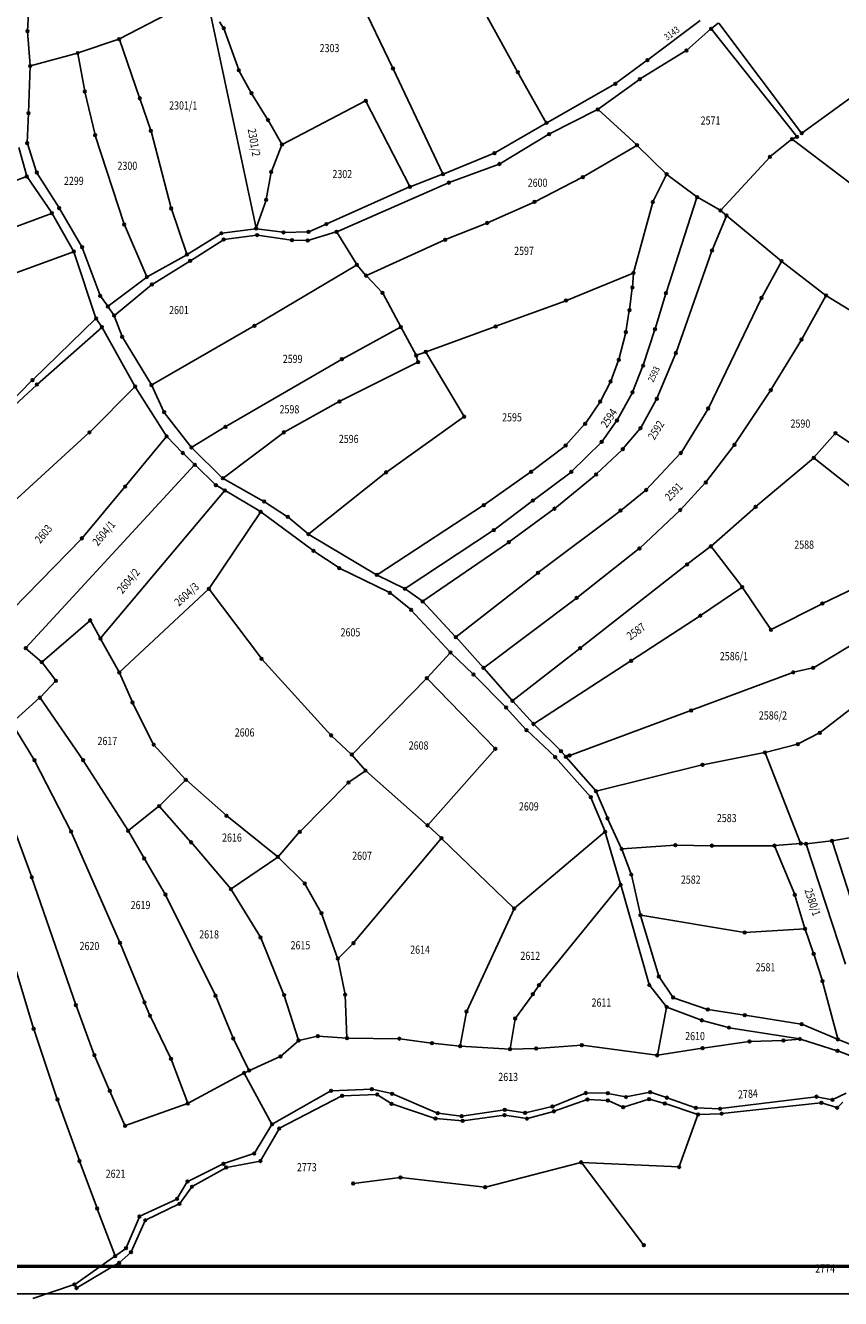
# Model space of a CAD drawing. Units: millimetres. Extents: x 7529400 to 7533157, y 4823049 to 4827451.
# Drawn here: x 7530052 to 7530352, y 4823077 to 4823546 of the extents above; entities that cross this region are included whole.
import ezdxf
from ezdxf.enums import TextEntityAlignment as Align

# ---------------------------------------------------------------- set-up
doc = ezdxf.new("R2010")
doc.units = ezdxf.units.MM
doc.header["$PDMODE"] = 32
doc.header["$PDSIZE"] = -0.1
for name, color, linetype in [('01_Parcele granice', 254, 'Continuous'), ('02_Broj parcele', 254, 'Continuous'), ('04_Katastarske_tacke', 1, 'Continuous')]:
    doc.layers.add(name, color=color, linetype=linetype)
doc.styles.add('MAPSOFT18', font='MAPC104.SHX')

# ---------------------------------------------------------------- blocks, each defined once
blk = doc.blocks.new('T1')
at = {"linetype": 'Continuous'}
blk.add_point((0, 0), dxfattribs=at)
blk.add_attdef('OZN-TAC', (0, 0), '', height=5)

msp = doc.modelspace()

# ---------------------------------------------------------------- linework, layer by layer
at = {"lineweight": 53}
msp.add_line((7533065.78, 4823088.39), (7529425.14, 4823088.39), dxfattribs=at)
at = {"lineweight": -3}
msp.add_line((7533075.78, 4823078.39), (7529400.14, 4823078.39), dxfattribs=at)
at = {"layer": '01_Parcele granice', "linetype": 'Continuous'}
for p, q in [((7530187.18, 4823529.79, -0.49), (7530167.26, 4823571.42, 3.29)), ((7530233.15, 4823528.49, 996.91), (7530213.76, 4823563.76, 3.09)), ((7530052.59, 4823543.6, 1.1), (7530053.34, 4823556.33, 1.1)), ((7530136.75, 4823470.86, 998.55), (7530118.87, 4823555.18, 1.45)), ((7530104.04, 4823549.8, 2.5), (7530086.47, 4823540.61, 2.1)), ((7530053.54, 4823530.78, 1.3), (7530052.59, 4823543.36, 1.1)), ((7530124.81, 4823544.63, 2.71), (7530123.35, 4823546.9, -1.31)), ((7530130.38, 4823529.18, 3.1), (7530124.92, 4823544.41, 2.9)), ((7530300.45, 4823547.43, 2.1), (7530281.1, 4823532.91, 1.5)), ((7530304.35, 4823544.29, 2.1), (7530295.49, 4823536.45, 1.9)), ((7530336, 4823504.64, 2.1), (7530304.52, 4823544.27, 2.1)), ((7530304.54, 4823544.45, 2.1), (7530307.1, 4823546.5, 2.1)), ((7530307.28, 4823546.48, 2.1), (7530337.73, 4823505.96, 2.1)), ((7530086.24, 4823540.51, 2.1), (7530071.17, 4823535.46, 1.7)), ((7530093.88, 4823518.86, 2.3), (7530086.4, 4823540.43, 2.1)), ((7530070.93, 4823535.39, 1.7), (7530053.67, 4823530.69, 1.3)), ((7530071.07, 4823535.3, 1.7), (7530073.66, 4823521.33, 1.9)), ((7530295.29, 4823536.3, 1.9), (7530278.25, 4823525.86, 1.3)), ((7530052.94, 4823513.35, 1.5), (7530053.55, 4823530.54, 1.3)), ((7530134.99, 4823520.75, 3.3), (7530130.48, 4823528.95, 3.1)), ((7530205.59, 4823490.92, -0.3), (7530187.28, 4823529.57, -0.5)), ((7530280.9, 4823532.77, 1.5), (7530269.25, 4823524.16, 1.3)), ((7530243.72, 4823509.77, 6.31), (7530233.27, 4823528.27, 994.19)), ((7530269.04, 4823524.03, 1.3), (7530243.89, 4823509.72, 0.5)), ((7530278.04, 4823525.72, 1.3), (7530262.77, 4823514.72, 1.1)), ((7530073.71, 4823521.09, 1.9), (7530077.45, 4823505.27, 2.1)), ((7530141.09, 4823510.86, 3.3), (7530135.12, 4823520.53, 3.3)), ((7530337.91, 4823505.93, 2.1), (7530358.91, 4823521.14, 3.1)), ((7530098, 4823506.92, 3.29), (7530093.96, 4823518.62, 2.31)), ((7530146.43, 4823501.79, 3.48), (7530177.08, 4823517.8, -0.68)), ((7530177.25, 4823517.75, -0.7), (7530193.41, 4823486.24, -0.5)), ((7530052.46, 4823502.34, 2.09), (7530052.93, 4823513.11, 1.51)), ((7530146.26, 4823501.84, 3.5), (7530141.22, 4823510.64, 3.3)), ((7530244.88, 4823505.6, 0.6), (7530262.56, 4823514.59, 1.1)), ((7530262.76, 4823514.57, 1.1), (7530277.03, 4823501.55, 1.3)), ((7530105.48, 4823478.27, 3.7), (7530098.07, 4823506.68, 3.3)), ((7530224.77, 4823498.64, 0.1), (7530243.67, 4823509.6, 0.5)), ((7530226.54, 4823494.61, 0.3), (7530244.66, 4823505.48, 0.6)), ((7530049.3, 4823500.61, 2.1), (7530052.27, 4823490.08, 2.1)), ((7530055.92, 4823491.58, 2.1), (7530052.49, 4823502.1, 2.1)), ((7530077.52, 4823505.03, 2.1), (7530088.15, 4823472.39, 2.5)), ((7530142.42, 4823491.73, -1.44), (7530146.27, 4823501.61, 3.44)), ((7530277.01, 4823501.41, 1.3), (7530257.31, 4823489.78, 0.9)), ((7530277.21, 4823501.38, 1.3), (7530287.96, 4823490.85, 1.5)), ((7530326.22, 4823497.29, 2.1), (7530334.15, 4823503.64, 2.1)), ((7530367.71, 4823478.26, -0.99), (7530334.35, 4823503.64, 2.09)), ((7530334.36, 4823503.77, 2.1), (7530335.97, 4823504.49, 2.1)), ((7530205.76, 4823490.86, -0.3), (7530224.54, 4823498.53, 0.1)), ((7530307.96, 4823477.51, 1.7), (7530326.04, 4823497.12, 2.1)), ((7530064.19, 4823478.41, 2.1), (7530056.03, 4823491.35, 2.1)), ((7530140.5, 4823481.42, -1.5), (7530142.35, 4823491.49, -1.5)), ((7530207.9, 4823487.71, -0.3), (7530226.31, 4823494.51, 0.3)), ((7530052.18, 4823489.92, 2.1), (7530005.24, 4823472.02, 2.2)), ((7530061.48, 4823476.51, 1.9), (7530052.37, 4823489.86, 2.1)), ((7530166.55, 4823469.59, -0.9), (7530207.67, 4823487.62, -0.3)), ((7530193.59, 4823486.17, -0.5), (7530205.52, 4823490.77, -0.3)), ((7530257.09, 4823489.66, 0.9), (7530239.46, 4823480.63, 0.4)), ((7530287.99, 4823490.65, 1.5), (7530283, 4823480.66, 1.1)), ((7530288.15, 4823490.69, 1.5), (7530299.16, 4823482.43, 1.5)), ((7530193.36, 4823486.08, -0.5), (7530162.82, 4823472.48, -0.9)), ((7530287.84, 4823447.11, 0.9), (7530299.22, 4823482.24, 1.5)), ((7530299.37, 4823482.3, 1.5), (7530307.77, 4823477.48, 1.7)), ((7530072.6, 4823464, 2.1), (7530064.32, 4823478.19, 2.1)), ((7530111.28, 4823461.29, 1.22), (7530105.55, 4823478.03, 3.68)), ((7530136.82, 4823470.86, 988.81), (7530140.44, 4823481.18, 9.69)), ((7530239.24, 4823480.52, 0.4), (7530222.02, 4823472.87, -0.1)), ((7530282.91, 4823480.43, 1.1), (7530275.88, 4823454.51, 0.9)), ((7530307.98, 4823477.34, 1.71), (7530310.03, 4823475.66, 1.89)), ((7530015.11, 4823458.99, 2.2), (7530061.43, 4823476.37, 1.9)), ((7530061.61, 4823476.3, 1.9), (7530069.53, 4823462.39, 2.1)), ((7530221.79, 4823472.77, -0.1), (7530206.55, 4823466.69, -0.3)), ((7530310.08, 4823475.46, 1.9), (7530304.81, 4823462.79, 2.4)), ((7530330.32, 4823458.81, 2.99), (7530310.23, 4823475.5, 1.91)), ((7530088.24, 4823472.16, 2.49), (7530096.54, 4823453.02, 0.81)), ((7530123.87, 4823468.95, 1.4), (7530111.43, 4823461.24, 1.2)), ((7530124.1, 4823469.04, 11.07), (7530136.66, 4823470.72, 990.33)), ((7530124.95, 4823466.76, 11.43), (7530137.05, 4823468.36, 989.97)), ((7530146.79, 4823469.38, 1000), (7530136.9, 4823470.72, 1000)), ((7530137.29, 4823468.36, 990.37), (7530149.88, 4823466.54, 11.23)), ((7530155.98, 4823469.53, 12.32), (7530147.03, 4823469.36, 986.38)), ((7530166.32, 4823469.5, -0.87), (7530155.9, 4823466.41, 1.77)), ((7530162.6, 4823472.38, -0.91), (7530156.21, 4823469.58, -1.29)), ((7530173.85, 4823457.49, -0.9), (7530166.51, 4823469.43, -0.9)), ((7530072.7, 4823463.77, 2.09), (7530079.3, 4823446.11, 0.51)), ((7530112.58, 4823458.93, 1.2), (7530124.72, 4823466.67, 1.4)), ((7530150.12, 4823466.52, 1.6), (7530155.66, 4823466.37, 1.8)), ((7530206.32, 4823466.59, -0.3), (7530177.45, 4823453.46, -1.1)), ((7530069.47, 4823462.24, 2.1), (7530030.86, 4823448.15, 2.4)), ((7530077.79, 4823437.79, 0.81), (7530069.63, 4823462.16, 2.09)), ((7530096.7, 4823452.97, 0.8), (7530111.21, 4823461.11, 1.2)), ((7530098.5, 4823450.19, 0.8), (7530112.36, 4823458.79, 1.2)), ((7530304.72, 4823462.55, 2.4), (7530291.52, 4823425.05, 1.8)), ((7530323.08, 4823445.39, 2.6), (7530330.36, 4823458.62, 3)), ((7530346.71, 4823446.14, 3), (7530330.52, 4823458.65, 3)), ((7530173.81, 4823457.32, -0.89), (7530136.29, 4823435.01, 1.19)), ((7530177.26, 4823453.5, -1.1), (7530174, 4823457.29, -0.9)), ((7530275.73, 4823454.34, 0.9), (7530251.09, 4823444.28, 0.3)), ((7530275.84, 4823454.27, 0.92), (7530275.43, 4823449.19, 1.58)), ((7530096.49, 4823452.83, 0.8), (7530082.28, 4823442.14, 0.4)), ((7530084.59, 4823438.79, 0.2), (7530098.29, 4823450.04, 0.8)), ((7530183.27, 4823447.16, 1.96), (7530177.43, 4823453.32, -1.06)), ((7530079.41, 4823445.89, 0.5), (7530082.11, 4823442.16, 0.4)), ((7530190.07, 4823434.57, 2), (7530183.42, 4823446.96, 2)), ((7530275.4, 4823448.95, 1.6), (7530274.34, 4823440.78, 1.6)), ((7530283.8, 4823433.86, 1.59), (7530287.76, 4823446.87, 0.91)), ((7530303.43, 4823404.62, 1.6), (7530322.97, 4823445.17, 2.6)), ((7530337.84, 4823430.01, 3.6), (7530346.75, 4823445.95, 3)), ((7530364.55, 4823435.12, -1.57), (7530346.92, 4823445.99, 2.97)), ((7530082.25, 4823441.96, 0.39), (7530084.42, 4823438.81, 0.21)), ((7530250.85, 4823444.19, 0.3), (7530225.17, 4823434.77, -0.5)), ((7530274.3, 4823440.54, 1.6), (7530273.05, 4823432.74, 1.6)), ((7530054.5, 4823415.05, 2.59), (7530077.74, 4823437.58, 0.81)), ((7530077.9, 4823437.57, 0.8), (7530079.92, 4823434.55, 0.8)), ((7530087.4, 4823431.01, 0.5), (7530084.53, 4823438.59, 0.2)), ((7530079.9, 4823434.37, 0.81), (7530056.13, 4823413.36, 2.39)), ((7530092.12, 4823412.66, 0), (7530080.05, 4823434.34, 0.8)), ((7530098.2, 4823413.22, 0.4), (7530087.51, 4823430.78, 0.5)), ((7530136.07, 4823434.89, 1.2), (7530098.38, 4823413.17, 0.4)), ((7530190.02, 4823434.4, 2), (7530168.44, 4823422.68, 1.4)), ((7530195.72, 4823424.14, 1.9), (7530190.19, 4823434.35, 2)), ((7530224.93, 4823434.69, -0.5), (7530199.39, 4823425.37, -0.9)), ((7530273, 4823432.5, 1.6), (7530270.43, 4823422.57, 1.4)), ((7530279.41, 4823420.39, 1.4), (7530283.72, 4823433.62, 1.6)), ((7530326.5, 4823411.31, 2.21), (7530337.72, 4823429.79, 3.59)), ((7530168.22, 4823422.56, 3.92), (7530125.65, 4823397.8, 997.48)), ((7530167.62, 4823407.13, 1.2), (7530196.34, 4823421.5, 1.8)), ((7530196.42, 4823421.68, 1.8), (7530195.81, 4823423.91, 1.9)), ((7530199.15, 4823425.29, -0.81), (7530195.9, 4823424.07, 1.81)), ((7530199.33, 4823425.22, -0.89), (7530213.4, 4823401.59, 1.99)), ((7530270.36, 4823422.33, 1.4), (7530267.45, 4823414.51, 1.2)), ((7530291.43, 4823424.81, 1.8), (7530284.45, 4823408.15, 1.4)), ((7530275.52, 4823410.55, 1.2), (7530279.32, 4823420.15, 1.4)), ((7530039.69, 4823399.96, 2.4), (7530054.32, 4823414.87, 2.6)), ((7530055.95, 4823413.2, 2.4), (7530040.44, 4823398.83, 2.2)), ((7530075.47, 4823395.78, -0.4), (7530092.09, 4823412.46, 0)), ((7530092.25, 4823412.44, 0), (7530103.75, 4823394.34, 0.2)), ((7530102.83, 4823403.27, 0.4), (7530098.32, 4823413, 0.4)), ((7530267.35, 4823414.28, 1.2), (7530263.64, 4823407.16, 1.2)), ((7530147.15, 4823395.76, 0.8), (7530167.4, 4823407.01, 1.2)), ((7530263.51, 4823406.95, 1.19), (7530258.09, 4823398.97, 0.81)), ((7530269.82, 4823400.21, 1), (7530275.41, 4823410.32, 1.2)), ((7530284.34, 4823407.92, 1.4), (7530278.48, 4823397.3, 1)), ((7530313.1, 4823391.2, 1.6), (7530326.37, 4823411.1, 2.2)), ((7530112.89, 4823390.22, 0.2), (7530102.96, 4823403.06, 0.4)), ((7530293.35, 4823388.19, 1.2), (7530303.31, 4823404.4, 1.6)), ((7530125.43, 4823397.68, 991.5), (7530113.08, 4823390.18, 8.7)), ((7530213.36, 4823401.41, 2), (7530184.81, 4823381.03, 1.4)), ((7530257.94, 4823398.78, 0.8), (7530250.93, 4823390.94, 0.4)), ((7530264.17, 4823392.26, 0.8), (7530269.69, 4823400, 1)), ((7530038.61, 4823362.27, -0.8), (7530075.29, 4823395.61, -0.4)), ((7530103.74, 4823394.13, 0.2), (7530088.58, 4823375.8, 0)), ((7530109.67, 4823388.18, 0.4), (7530103.91, 4823394.14, 0.2)), ((7530124.59, 4823378.85, 0.4), (7530146.94, 4823395.62, 0.8)), ((7530278.34, 4823397.09, 1), (7530271.95, 4823389.58, 0.8)), ((7530350.19, 4823395.27, 2.3), (7530342.33, 4823386.38, 2)), ((7530361.31, 4823387.97, 2.2), (7530350.37, 4823395.29, 2.3)), ((7530114.11, 4823383.86, 0.01), (7530109.85, 4823388, 0.39)), ((7530113.06, 4823390.03, 0.2), (7530124.4, 4823378.86, 0.4)), ((7530250.75, 4823390.77, 0.4), (7530238.24, 4823381.26, 0.2)), ((7530253.02, 4823381.24, 0.4), (7530264.01, 4823392.07, 0.8)), ((7530271.78, 4823389.39, 0.8), (7530262.14, 4823380.23, 0.6)), ((7530302.53, 4823377.36, 1.2), (7530312.95, 4823391, 1.6)), ((7530114.12, 4823383.68), (7530051.97, 4823316.28)), ((7530121.85, 4823376.33, 0.4), (7530114.29, 4823383.68, 0)), ((7530280.55, 4823374.55, 0.6), (7530293.19, 4823387.99, 1.2)), ((7530342.15, 4823386.21, 2), (7530320.95, 4823368.33, 1.4)), ((7530342.35, 4823386.21, 2), (7530366.78, 4823366.86, 2)), ((7530139.68, 4823370.27, 0.4), (7530124.6, 4823378.71, 0.4)), ((7530184.61, 4823380.88, 1.4), (7530156.22, 4823358.26, 0.6)), ((7530238.04, 4823381.11, 0.2), (7530220.78, 4823368.96, -0.4)), ((7530238.83, 4823370.61, -0.2), (7530252.83, 4823381.08, 0.4)), ((7530261.95, 4823380.06, 0.6), (7530246.81, 4823367.67, 0)), ((7530088.42, 4823375.6, 0), (7530072.69, 4823356.76, -0.6)), ((7530079.5, 4823319.84), (7530125.14, 4823374.19)), ((7530125.11, 4823374.35, 0.01), (7530122.05, 4823376.18, 0.39)), ((7530138.36, 4823366.5, 0.4), (7530125.33, 4823374.23, 0)), ((7530271.19, 4823366.95, 0.4), (7530280.36, 4823374.38, 0.6)), ((7530293.16, 4823367.18, 0.21), (7530302.37, 4823377.17, 1.19)), ((7530148.34, 4823364.61, 0.4), (7530139.89, 4823370.14, 0.4)), ((7530224.48, 4823359.78, -0.4), (7530238.63, 4823370.46, -0.2)), ((7530138.4, 4823366.34, 0.4), (7530119.46, 4823338.16, 0.2)), ((7530157.82, 4823352.12, 0.6), (7530138.57, 4823366.37, 0.4)), ((7530220.58, 4823368.82, -0.4), (7530181.39, 4823343.26, 1)), ((7530246.61, 4823367.52, 0), (7530229.97, 4823355.31, -0.4)), ((7530240.75, 4823344.03, -0.4), (7530270.99, 4823366.79, 0.4)), ((7530278.11, 4823353.03, 0.3), (7530292.99, 4823367, 0.2)), ((7530320.76, 4823368.17, 1.4), (7530304.41, 4823353.78, 0.8)), ((7530156.02, 4823358.26, 0.6), (7530148.54, 4823364.46, 0.4)), ((7530072.52, 4823356.57, -0.6), (7530041.71, 4823325.17, -1)), ((7530181.18, 4823343.25, 1), (7530156.23, 4823358.12, 0.6)), ((7530191.7, 4823338.17, 1), (7530224.28, 4823359.63, -0.4)), ((7530229.77, 4823355.17, -0.4), (7530198.26, 4823333.5, 1)), ((7530167.34, 4823345.77, 0.4), (7530158.02, 4823351.98, 0.6)), ((7530254.99, 4823334.79, -0.2), (7530277.92, 4823352.86, 0.3)), ((7530304.22, 4823353.62, 12.15), (7530295.66, 4823347.12, 988.65)), ((7530304.4, 4823353.6, 0.8), (7530315.82, 4823338.75, 0.7)), ((7530295.46, 4823346.96, 997.5), (7530256.31, 4823316.27, 1.9)), ((7530185.93, 4823336.67, 1), (7530167.55, 4823345.65, 0.4)), ((7530181.4, 4823343.13, 1), (7530191.49, 4823338.16, 1)), ((7530210.46, 4823320.36, -1), (7530240.55, 4823343.87, -0.4)), ((7530086.48, 4823307.33, -0.8), (7530119.3, 4823337.97, 0.2)), ((7530119.47, 4823337.96, 0.2), (7530138.72, 4823312.36, 0.2)), ((7530193.78, 4823330.4, 1), (7530186.14, 4823336.54, 1)), ((7530198.06, 4823333.5, 1), (7530191.7, 4823338.03, 1)), ((7530300.56, 4823328.24, 0.2), (7530315.8, 4823338.58, 0.7)), ((7530315.97, 4823338.55, 0.7), (7530326.42, 4823323.05, 0.6)), ((7530345.53, 4823332.67, 1), (7530360.04, 4823339.69, 1.4)), ((7530198.25, 4823333.34, 0.99), (7530210.27, 4823320.37, -0.99)), ((7530220.69, 4823309, -0.8), (7530254.79, 4823334.63, -0.2)), ((7530326.6, 4823323.01, 0.6), (7530345.31, 4823332.56, 1)), ((7530208.31, 4823314.71, -0.99), (7530193.96, 4823330.23, 0.99)), ((7530275.11, 4823311.63, -0.5), (7530300.36, 4823328.1, 0.2)), ((7530342.14, 4823308.99), (7530376.17, 4823329.44)), ((7530075.59, 4823326.36, -0.8), (7530057.91, 4823311.13, -1)), ((7530075.74, 4823326.33, -0.79), (7530079.36, 4823319.85, -0.01)), ((7530086.33, 4823307.35, -0.79), (7530079.48, 4823319.63, -0.01)), ((7530210.44, 4823320.19, -1), (7530220.51, 4823309.01, -0.8)), ((7530057.73, 4823311.13, -0.98), (7530051.98, 4823316.11, -0.02)), ((7530199.79, 4823305.25, -1.59), (7530208.31, 4823314.53, -1.01)), ((7530208.48, 4823314.53, -1), (7530216.79, 4823306.61, -1)), ((7530256.11, 4823316.11, -0.6), (7530231.37, 4823296.86, -1)), ((7530057.9, 4823310.95, -1), (7530062.96, 4823304.3, -1)), ((7530138.88, 4823312.17, 0.21), (7530164.33, 4823284.17, 1.99)), ((7530231.19, 4823296.87, -1), (7530220.67, 4823308.83, -0.8)), ((7530239.13, 4823288.33, -1), (7530274.91, 4823311.49, -0.5)), ((7530334.84, 4823307.32), (7530341.91, 4823308.9)), ((7530062.95, 4823304.11, -1.01), (7530057.19, 4823298.05, -1.49)), ((7530091.19, 4823296.29, -0.5), (7530086.44, 4823307.13, -0.8)), ((7530199.62, 4823305.07, -1.59), (7530172.12, 4823277.08, 2.19)), ((7530224.84, 4823279.2, -2), (7530199.8, 4823305.07, -1.6)), ((7530216.97, 4823306.43, -1), (7530228.8, 4823294.41, -1)), ((7530297.25, 4823293.3), (7530334.6, 4823307.25)), ((7530046.74, 4823288.72, 0.98), (7530057.01, 4823297.88, -1.48)), ((7530057.17, 4823297.86, -1.49), (7530072.98, 4823275, 0.99)), ((7530098.99, 4823280.75, -0.7), (7530091.3, 4823296.07, -0.5)), ((7530228.97, 4823294.23, -1), (7530236.31, 4823286.11, -1)), ((7530231.35, 4823296.69, -1), (7530238.95, 4823288.35, -1)), ((7530251.05, 4823276.22), (7530297.01, 4823293.22)), ((7530355.39, 4823293.51, 0.5), (7530344.62, 4823285.12, 0.2)), ((7530055.04, 4823275.04, 0.8), (7530046.72, 4823288.53, 1)), ((7530236.48, 4823285.93, -1), (7530246.93, 4823276.14, -1.2)), ((7530239.12, 4823288.17, -1), (7530249.04, 4823278.33, -1)), ((7530344.41, 4823284.98, 0.2), (7530336.53, 4823280.9, 0)), ((7530110.79, 4823267.81, 1.39), (7530099.13, 4823280.55, -0.69)), ((7530164.5, 4823283.99, 2), (7530171.94, 4823277.08, 2.2)), ((7530336.3, 4823280.81, 0), (7530324.4, 4823277.79, -0.4)), ((7530036.64, 4823279.09, 2.1), (7530054.12, 4823231.89, 0.4)), ((7530172.11, 4823276.9, 2.18), (7530177.06, 4823271.17, 1.02)), ((7530200.04, 4823251.02, 1.99), (7530224.85, 4823279.02, -1.99)), ((7530247.1, 4823275.96, -1.2), (7530260.02, 4823261.37, -1.8)), ((7530249.21, 4823278.15, -0.95), (7530250.85, 4823276.27, -0.05)), ((7530261.94, 4823263.61, -1.39), (7530251.01, 4823276.09, -0.01)), ((7530324.16, 4823277.74, -0.4), (7530301.42, 4823273.28, -1)), ((7530337.42, 4823244.38, -0.6), (7530324.33, 4823277.64, -0.4)), ((7530068.53, 4823248.75, 0.8), (7530055.17, 4823274.82, 0.8)), ((7530073.12, 4823274.79, 1), (7530089.61, 4823249.05, 1)), ((7530177.04, 4823271.01, 1), (7530170.94, 4823266.78, 1)), ((7530177.23, 4823271, 1), (7530199.87, 4823251.01, 2)), ((7530301.18, 4823273.23, -1), (7530262.14, 4823263.55, -1.4)), ((7530110.78, 4823267.63, 1.4), (7530101.17, 4823258.11, 1.2)), ((7530125.83, 4823254.54, 1.4), (7530110.96, 4823267.64, 1.4)), ((7530170.75, 4823266.62, 1), (7530152.98, 4823248.66, 1.8)), ((7530262.07, 4823263.4, -1.4), (7530266.21, 4823253.64, -1.6)), ((7530100.98, 4823257.94, 1.2), (7530089.78, 4823249.02, 1)), ((7530112.77, 4823244.76, 1.1), (7530101.16, 4823257.93, 1.2)), ((7530260.15, 4823261.16, -1.8), (7530265.34, 4823248.68, -1.6)), ((7530144.73, 4823239.36, 1.6), (7530126.02, 4823254.38, 1.4)), ((7530266.31, 4823253.41, 8.45), (7530271.44, 4823242.33, 989.95)), ((7530086.59, 4823207.74, 0.6), (7530068.64, 4823248.53, 0.8)), ((7530089.74, 4823248.83, 1), (7530095.49, 4823238.83, 1)), ((7530152.81, 4823248.48, 1.8), (7530144.91, 4823239.37, 1.6)), ((7530204.96, 4823246.31, 2), (7530200.05, 4823250.85, 2)), ((7530231.97, 4823220.41, 997.14), (7530265.29, 4823248.48, 1.26)), ((7530265.43, 4823248.44, 4.57), (7530271.07, 4823229.21, 993.83)), ((7530127.44, 4823227.55, 1.1), (7530112.93, 4823244.57, 1.1)), ((7530204.97, 4823246.13, 2), (7530172.73, 4823207.6, 0.8)), ((7530231.78, 4823220.42, 996.65), (7530205.14, 4823246.14, 5.35)), ((7530271.61, 4823242.23, 993.68), (7530291.14, 4823243.62, 4.92)), ((7530291.38, 4823243.63, -1.4), (7530304.6, 4823243.44, -1)), ((7530304.84, 4823243.44, -1), (7530327.67, 4823243.44, -0.6)), ((7530335.24, 4823225.48, -0.8), (7530327.85, 4823243.32, -0.6)), ((7530327.92, 4823243.45, -0.6), (7530337.35, 4823244.25, -0.6)), ((7530337.59, 4823244.25, 63.65), (7530339.29, 4823244.11, 935.75)), ((7530339.45, 4823243.98, 1000), (7530354, 4823199.75, 1000)), ((7530348.85, 4823245.21, 1000), (7530339.53, 4823244.11, 1000)), ((7530364.69, 4823196.56, 1000), (7530349.01, 4823245.1, 1000)), ((7530349.09, 4823245.24, 985.82), (7530357.54, 4823246.68, 13.98)), ((7530095.61, 4823238.61, 1), (7530103.31, 4823225.59, 0.9)), ((7530144.73, 4823239.21, 1.6), (7530127.62, 4823227.52, 1.1)), ((7530154.6, 4823229.62, 1.6), (7530144.92, 4823239.19, 1.6)), ((7530275, 4823232.89, 10.8), (7530271.53, 4823242.1, 987.6)), ((7530054.2, 4823231.65, 0.4), (7530070.35, 4823184.85, 0.3)), ((7530160.8, 4823218.69, 1.4), (7530154.75, 4823229.42, 1.6)), ((7530271.03, 4823228.99, 997.4), (7530241.1, 4823192.19, 11.3)), ((7530281.65, 4823192.24, -7.61), (7530271.14, 4823228.97, 996.71)), ((7530278.4, 4823217.95, 991.83), (7530275.07, 4823232.65, 6.57)), ((7530103.43, 4823225.37, 0.9), (7530121.8, 4823188.27, 0.2)), ((7530138.35, 4823209.77, 1), (7530127.59, 4823227.34, 1.1)), ((7530338.99, 4823212.89, 990.47), (7530335.33, 4823225.24, 8.73)), ((7530054.79, 4823176.05, -0.2), (7530040.48, 4823223.53, 0)), ((7530214.38, 4823182.43, 7.67), (7530231.82, 4823220.22, 997.03)), ((7530166.83, 4823201.95, 0.41), (7530160.9, 4823218.46, 1.39)), ((7530285.14, 4823195.33, -5.15), (7530278.47, 4823217.71, 994.65)), ((7530316.68, 4823211.43, 3.11), (7530278.55, 4823217.81, 996.79)), ((7530338.91, 4823212.76, 994.39), (7530316.92, 4823211.42, 5.51)), ((7530342.18, 4823203.69, 1000), (7530339.07, 4823212.65, 1000)), ((7530095.62, 4823185.84, 994.73), (7530086.69, 4823207.51, 5.87)), ((7530147.05, 4823188.54, -1.19), (7530138.47, 4823209.54, 0.99)), ((7530172.56, 4823207.41, 0.79), (7530166.96, 4823201.92, 0.41)), ((7530166.89, 4823201.71, 0.44), (7530169.56, 4823188.67, 4.66)), ((7530345.45, 4823193.69, 10.1), (7530342.26, 4823203.45, 988.1)), ((7530240.95, 4823191.99, 8.7), (7530238.84, 4823188.81, 8.6)), ((7530287.98, 4823184.11, 9.45), (7530281.76, 4823192.02, -10.65)), ((7530290.37, 4823187.58, 9.63), (7530285.25, 4823195.11, -10.23)), ((7530351.12, 4823172.23, -8.56), (7530345.52, 4823193.45, -1.84)), ((7530121.91, 4823188.04, 0.22), (7530128.33, 4823172.57, 2.98)), ((7530152.41, 4823171.81, 0.09), (7530147.14, 4823188.3, -1.19)), ((7530169.59, 4823188.43, 4.67), (7530170.27, 4823172.67, 0.33)), ((7530238.7, 4823188.61, 8.58), (7530232.34, 4823179.9, 7.12)), ((7530303.07, 4823183.15, -3.47), (7530290.56, 4823187.44, 9.77)), ((7530070.43, 4823184.61, 0.29), (7530077.15, 4823166.43, -0.49)), ((7530097.65, 4823180.94, 23.76), (7530095.72, 4823185.6, 976.44)), ((7530212.02, 4823169.7, 1.13), (7530214.31, 4823182.2, 4.67)), ((7530288.04, 4823183.89, 9.65), (7530284.62, 4823166.33, 2.55)), ((7530300.89, 4823179.14, -3.48), (7530288.18, 4823183.97, 9.58)), ((7530316.71, 4823181.02, -3.6), (7530303.31, 4823183.09, -3.6)), ((7530105.38, 4823165, -3.37), (7530097.75, 4823180.71, 0.17)), ((7530232.25, 4823179.68, 7.05), (7530230.36, 4823168.57, 2.15)), ((7530310.9, 4823176.44, -4.39), (7530301.13, 4823179.07, -3.61)), ((7530337.67, 4823177.73, -5.99), (7530316.95, 4823180.98, -3.61)), ((7530351.03, 4823172.16, -8.58), (7530337.91, 4823177.66, -6.02)), ((7530063.54, 4823150.1, 12.24), (7530054.87, 4823175.81, -0.14)), ((7530128.44, 4823172.34, 2.9), (7530134.14, 4823160.7, -7.5)), ((7530152.57, 4823171.72, 0.09), (7530159.41, 4823173.28, -0.69)), ((7530159.65, 4823173.3, -0.69), (7530170.16, 4823172.56, 0.29)), ((7530170.4, 4823172.55, 0.31), (7530189.44, 4823172.34, 1.09)), ((7530189.68, 4823172.32, 1.11), (7530201.46, 4823170.72, 1.69)), ((7530337.07, 4823172.25, -7.39), (7530311.14, 4823176.39, -4.41)), ((7530145.87, 4823165.87, -0.89), (7530152.36, 4823171.61, 0.09)), ((7530201.7, 4823170.69, 1.69), (7530211.88, 4823169.59, 1.11)), ((7530230.22, 4823168.46, 2.09), (7530212.12, 4823169.57, 1.11)), ((7530230.46, 4823168.45, 2.11), (7530239.9, 4823168.72, 2.49)), ((7530240.14, 4823168.73, 2.5), (7530256.66, 4823169.95, 2.5)), ((7530256.9, 4823169.94, 2.5), (7530284.48, 4823166.23, 2.5)), ((7530284.72, 4823166.23, 2.42), (7530301.17, 4823168.82, -7.92)), ((7530301.41, 4823168.86, -8), (7530318.45, 4823171.3, -7.8)), ((7530318.69, 4823171.32, -7.79), (7530330.96, 4823171.65, -7.01)), ((7530331.2, 4823171.66, -7.01), (7530337.07, 4823172.22, -7.39)), ((7530337.31, 4823172.19, -7.41), (7530350.92, 4823167.91, -8.99)), ((7530351.16, 4823167.83, -9), (7530370.34, 4823160.42, -9.2)), ((7530364.99, 4823166.66, 991.6), (7530351.27, 4823172.06, -0.2)), ((7530077.24, 4823166.2, -0.53), (7530082.81, 4823153.26, -3.37)), ((7530111.61, 4823148.62, -6.97), (7530105.47, 4823164.77, -3.43)), ((7530134.31, 4823160.64, -7.53), (7530145.67, 4823165.74, -0.97)), ((7530132.27, 4823159.64, -7.99), (7530111.76, 4823148.56, -7.01)), ((7530142.59, 4823140.91, -11.38), (7530132.44, 4823159.59, -8.02)), ((7530132.49, 4823159.75, -7.98), (7530134.09, 4823160.54, -7.62)), ((7530179.26, 4823153.73, -1.5), (7530164.51, 4823153.15, -1.7)), ((7530186.81, 4823152.09, -0.91), (7530179.5, 4823153.7, -1.49)), ((7530071.65, 4823127.41, 5.34), (7530063.62, 4823149.86, 12.26)), ((7530082.91, 4823153.04, -3.44), (7530088.44, 4823140.39, -7.36)), ((7530164.28, 4823153.09, -1.75), (7530142.76, 4823140.86, -11.35)), ((7530168.34, 4823151.23, -1.75), (7530145.44, 4823139.33, -11.55)), ((7530168.57, 4823151.29, -1.7), (7530181.32, 4823151.78, -1.5)), ((7530186.56, 4823148.45, -1.3), (7530181.54, 4823151.71, -1.5)), ((7530203.58, 4823144.96, -0.11), (7530187.04, 4823152.01, -0.89)), ((7530258.13, 4823152.29, 0.5), (7530246.08, 4823147.38, 0.2)), ((7530258.75, 4823149.89, 0.3), (7530246.6, 4823145.62, 0.3)), ((7530266.25, 4823152.23, 0.89), (7530258.37, 4823152.34, 0.51)), ((7530266.23, 4823149.58, -0.29), (7530258.99, 4823149.92, 0.29)), ((7530271.91, 4823147.13, -0.1), (7530266.46, 4823149.52, -0.3)), ((7530272.94, 4823150.88, 0.7), (7530266.49, 4823152.2, 0.9)), ((7530281.47, 4823150.04, 0.3), (7530272.14, 4823147.12, -0.1)), ((7530281.85, 4823152.62, 0.7), (7530273.18, 4823150.87, 0.7)), ((7530287.24, 4823148.5, 0.4), (7530281.71, 4823150.05, 0.3)), ((7530288.03, 4823150.65, 0.9), (7530282.09, 4823152.6, 0.7)), ((7530298.69, 4823146.88, 1.1), (7530288.27, 4823150.57, 0.9)), ((7530343.1, 4823150.97, 1.7), (7530307.88, 4823146.57, 1.3)), ((7530349.03, 4823149.84, 3.07), (7530343.34, 4823150.97, 1.73)), ((7530354.24, 4823152.32, -9.23), (7530349.26, 4823149.88, 2.83)), ((7530353.01, 4823148.91, 2.58), (7530350.97, 4823147.01, -9.08)), ((7530088.61, 4823140.32, -7.4), (7530111.53, 4823148.46, -7)), ((7530202.8, 4823142.96, -0.31), (7530186.78, 4823148.34, -1.29)), ((7530212.4, 4823143.84, -0.69), (7530203.81, 4823144.89, -0.11)), ((7530228.27, 4823146.08, -0.3), (7530212.64, 4823143.84, -0.7)), ((7530228.22, 4823144.14, -0.5), (7530213.01, 4823142.09, -0.7)), ((7530236.48, 4823142.89, -0.11), (7530228.46, 4823144.14, -0.49)), ((7530235.77, 4823145.04, -0.1), (7530228.51, 4823146.08, -0.3)), ((7530245.84, 4823147.3, 0.2), (7530236.01, 4823145.05, -0.1)), ((7530246.36, 4823145.55, 0.3), (7530236.72, 4823142.9, -0.1)), ((7530299.52, 4823144.43, 0.5), (7530287.48, 4823148.43, 0.4)), ((7530292.66, 4823125.2, -1.59), (7530299.6, 4823144.27, 0.49)), ((7530307.64, 4823146.55, 1.3), (7530298.93, 4823146.84, 1.1)), ((7530308.19, 4823144.72, 1.29), (7530299.76, 4823144.39, 0.51)), ((7530344.92, 4823148.71, 1.7), (7530308.43, 4823144.73, 1.3)), ((7530350.76, 4823146.96, -9.37), (7530345.16, 4823148.68, 1.47)), ((7530142.59, 4823140.69, -11.26), (7530136.18, 4823130.16, 2.36)), ((7530212.77, 4823142.08, -0.7), (7530203.04, 4823142.91, -0.3)), ((7530145.27, 4823139.16, -11.47), (7530138.42, 4823127.4, 2.37)), ((7530071.73, 4823127.17, 5.28), (7530078.18, 4823109.9, 1.62)), ((7530124.69, 4823126.22, 2.1), (7530111.58, 4823119.79, 1.9)), ((7530136, 4823130.01, 2.5), (7530124.92, 4823126.32, 2.1)), ((7530138.24, 4823127.27, 2.5), (7530125.85, 4823124.87, 2.1)), ((7530256.42, 4823126.77, 0), (7530221.32, 4823117.65, -0.3)), ((7530279.54, 4823096.36, 0.6), (7530256.62, 4823126.7, 0)), ((7530292.5, 4823125.09, -1.59), (7530256.66, 4823126.79, -0.01)), ((7530125.62, 4823124.79, 2.1), (7530113.28, 4823117.88, 1.9)), ((7530189.83, 4823121.15, -0.7), (7530172.7, 4823119.03, -0.5)), ((7530221.08, 4823117.63, -0.3), (7530190.07, 4823121.16, -0.7)), ((7530111.41, 4823119.62, 1.9), (7530107.71, 4823113.43, 1.7)), ((7530113.1, 4823117.72, 1.9), (7530108.64, 4823111.62, 1.7)), ((7530107.54, 4823113.27, 1.7), (7530093.97, 4823106.91, 1.7)), ((7530108.46, 4823111.47, 1.7), (7530096.08, 4823105.47, 1.7)), ((7530078.26, 4823109.66, 1.6), (7530084.83, 4823092.36, 1.1)), ((7530093.81, 4823106.75, 1.7), (7530088.9, 4823095.28, 1.5)), ((7530095.92, 4823105.31, 1.7), (7530090.74, 4823093.81, 1.3)), ((7530088.75, 4823095.1, 1.49), (7530084.97, 4823092.31, 1.11)), ((7530090.6, 4823093.62, 1.31), (7530086.45, 4823089.86, 1.69)), ((7530084.77, 4823092.17, 1.1), (7530069.95, 4823081.84, 1.3)), ((7530086.25, 4823089.72, 1.69), (7530070.67, 4823080.57, 0.61)), ((7530069.73, 4823081.73, 1.3), (7530054.57, 4823076.62, 0.7))]:
    msp.add_line(p, q, dxfattribs=at)

# ---------------------------------------------------------------- block references
at = {"layer": '04_Katastarske_tacke'}
for p in [(7530052.58, 4823543.48, 1.1), (7530124.88, 4823544.53, 2.9), (7530304.44, 4823544.37, 2.1), (7530086.36, 4823540.55, 2.1), (7530071.05, 4823535.42, 1.7), (7530295.4, 4823536.37, 1.9), (7530053.55, 4823530.66, 1.3), (7530130.42, 4823529.06, 3.1), (7530187.23, 4823529.68, -0.5), (7530233.21, 4823528.38, 1000), (7530281, 4823532.84, 1.5), (7530269.15, 4823524.09, 1.3), (7530278.14, 4823525.79, 1.3), (7530073.68, 4823521.21, 1.9), (7530135.05, 4823520.64, 3.3), (7530093.92, 4823518.74, 2.3), (7530177.19, 4823517.86, -0.7), (7530262.67, 4823514.65, 1.1), (7530052.94, 4823513.23, 1.5), (7530141.16, 4823510.75, 3.3), (7530243.78, 4823509.66, 0.5), (7530077.48, 4823505.15, 2.1), (7530098.04, 4823506.8, 3.3), (7530244.77, 4823505.54, 0.6), (7530337.81, 4823505.86, 2.1), (7530052.45, 4823502.22, 2.1), (7530146.32, 4823501.73, 3.5), (7530277.12, 4823501.47, 1.3), (7530334.25, 4823503.72, 2.1), (7530336.08, 4823504.54, 2.1), (7530224.66, 4823498.58, 0.1), (7530326.12, 4823497.21, 2.1), (7530055.96, 4823491.46, 2.1), (7530142.37, 4823491.61, -1.5), (7530205.64, 4823490.81, -0.3), (7530226.43, 4823494.55, 0.3), (7530288.05, 4823490.76, 1.5), (7530052.3, 4823489.96, 2.1), (7530193.47, 4823486.13, -0.5), (7530207.78, 4823487.67, -0.3), (7530257.2, 4823489.72, 0.9), (7530140.48, 4823481.3, -1.5), (7530299.26, 4823482.36, 1.5), (7530064.26, 4823478.3, 2.1), (7530105.51, 4823478.15, 3.7), (7530239.35, 4823480.57, 0.4), (7530282.94, 4823480.55, 1.1), (7530307.88, 4823477.42, 1.7), (7530061.55, 4823476.41, 1.9), (7530088.19, 4823472.27, 2.5), (7530162.71, 4823472.43, -0.9), (7530221.91, 4823472.82, -0.1), (7530310.13, 4823475.58, 1.9), (7530123.98, 4823469.02, 1.4), (7530136.78, 4823470.74, 1000), (7530137.17, 4823468.38, 1000), (7530146.91, 4823469.36, 1000), (7530156.1, 4823469.53, -1.3), (7530166.44, 4823469.54, -0.9), (7530072.66, 4823463.89, 2.1), (7530124.83, 4823466.74, 1.4), (7530150, 4823466.52, 1.6), (7530155.78, 4823466.37, 1.8), (7530206.43, 4823466.64, -0.3), (7530304.76, 4823462.67, 2.4), (7530069.59, 4823462.28, 2.1), (7530111.32, 4823461.17, 1.2), (7530112.47, 4823458.86, 1.2), (7530330.42, 4823458.73, 3), (7530173.92, 4823457.38, -0.9), (7530177.34, 4823453.41, -1.1), (7530275.85, 4823454.39, 0.9), (7530096.59, 4823452.91, 0.8), (7530098.39, 4823450.12, 0.8), (7530275.42, 4823449.07, 1.6), (7530079.34, 4823445.99, 0.5), (7530183.36, 4823447.07, 2), (7530250.97, 4823444.23, 0.3), (7530287.8, 4823446.99, 0.9), (7530323.02, 4823445.28, 2.6), (7530346.81, 4823446.06, 3), (7530082.18, 4823442.06, 0.4), (7530274.32, 4823440.66, 1.6), (7530077.83, 4823437.67, 0.8), (7530079.99, 4823434.45, 0.8), (7530084.49, 4823438.71, 0.2), (7530136.18, 4823434.95, 1.2), (7530190.13, 4823434.46, 2), (7530225.05, 4823434.73, -0.5), (7530087.44, 4823430.89, 0.5), (7530273.03, 4823432.62, 1.6), (7530283.76, 4823433.74, 1.6), (7530337.78, 4823429.9, 3.6), (7530199.27, 4823425.33, -0.9), (7530168.33, 4823422.62, 1.4), (7530195.78, 4823424.03, 1.9), (7530196.45, 4823421.56, 1.8), (7530270.4, 4823422.45, 1.4), (7530291.48, 4823424.93, 1.8), (7530279.37, 4823420.27, 1.4), (7530054.41, 4823414.96, 2.6), (7530056.04, 4823413.28, 2.4), (7530092.18, 4823412.55), (7530098.27, 4823413.11, 0.4), (7530267.41, 4823414.39, 1.2), (7530326.44, 4823411.2, 2.2), (7530167.51, 4823407.07, 1.2), (7530263.58, 4823407.05, 1.2), (7530275.47, 4823410.43, 1.2), (7530284.4, 4823408.03, 1.4), (7530102.88, 4823403.16, 0.4), (7530303.38, 4823404.51, 1.6), (7530125.54, 4823397.74, 1000), (7530213.46, 4823401.48, 2), (7530258.02, 4823398.87, 0.8), (7530269.76, 4823400.1, 1), (7530278.42, 4823397.19, 1), (7530075.38, 4823395.69, -0.4), (7530103.82, 4823394.23, 0.2), (7530147.04, 4823395.7, 0.8), (7530350.27, 4823395.36, 2.3), (7530109.76, 4823388.09, 0.4), (7530112.97, 4823390.12, 0.2), (7530250.85, 4823390.85, 0.4), (7530264.1, 4823392.16, 0.8), (7530271.87, 4823389.48, 0.8), (7530293.28, 4823388.08, 1.2), (7530313.03, 4823391.1, 1.6), (7530114.2, 4823383.77), (7530342.25, 4823386.29, 2), (7530124.49, 4823378.77, 0.4), (7530184.71, 4823380.96, 1.4), (7530238.14, 4823381.18, 0.2), (7530252.93, 4823381.15, 0.4), (7530262.05, 4823380.14, 0.6), (7530088.5, 4823375.7), (7530121.94, 4823376.24, 0.4), (7530125.22, 4823374.29), (7530280.46, 4823374.46, 0.6), (7530302.45, 4823377.26, 1.2), (7530139.79, 4823370.21, 0.4), (7530220.68, 4823368.89, -0.4), (7530238.73, 4823370.54, -0.2), (7530138.47, 4823366.44, 0.4), (7530148.44, 4823364.54, 0.4), (7530246.71, 4823367.59), (7530271.09, 4823366.87, 0.4), (7530293.08, 4823367.09, 0.2), (7530320.85, 4823368.25, 1.4), (7530224.38, 4823359.7, -0.4), (7530072.61, 4823356.66, -0.6), (7530156.12, 4823358.18, 0.6), (7530229.87, 4823355.24, -0.4), (7530157.92, 4823352.05, 0.6), (7530278.02, 4823352.94, 0.3), (7530304.32, 4823353.7, 0.8), (7530167.44, 4823345.7, 0.4), (7530295.56, 4823347.04, 1000), (7530181.29, 4823343.19, 1), (7530240.65, 4823343.95, -0.4), (7530119.39, 4823338.06, 0.2), (7530186.04, 4823336.62, 1), (7530191.6, 4823338.1, 1), (7530315.9, 4823338.65, 0.7), (7530198.16, 4823333.43, 1), (7530254.89, 4823334.71, -0.2), (7530345.42, 4823332.62, 1), (7530193.88, 4823330.32, 1), (7530300.46, 4823328.17, 0.2), (7530075.68, 4823326.44, -0.8), (7530326.49, 4823322.95, 0.6), (7530079.42, 4823319.74), (7530210.36, 4823320.28, -1), (7530051.89, 4823316.19), (7530208.39, 4823314.62, -1), (7530256.21, 4823316.19, -0.6), (7530057.82, 4823311.05, -1), (7530138.8, 4823312.26, 0.2), (7530220.59, 4823308.92, -0.8), (7530275.01, 4823311.56, -0.5), (7530342.03, 4823308.93), (7530063.04, 4823304.2, -1), (7530086.39, 4823307.24, -0.8), (7530199.71, 4823305.16, -1.6), (7530216.88, 4823306.52, -1), (7530334.72, 4823307.29), (7530057.1, 4823297.96, -1.5), (7530091.24, 4823296.18, -0.5), (7530228.89, 4823294.32, -1), (7530231.27, 4823296.78, -1), (7530297.13, 4823293.26), (7530236.39, 4823286.02, -1), (7530239.03, 4823288.26, -1), (7530344.52, 4823285.04, 0.2), (7530099.05, 4823280.64, -0.7), (7530164.41, 4823284.08, 2), (7530336.42, 4823280.84), (7530172.03, 4823276.99, 2.2), (7530224.93, 4823279.11, -2), (7530247.02, 4823276.05, -1.2), (7530249.13, 4823278.24, -1), (7530250.93, 4823276.18), (7530252.29, 4823276.68), (7530324.28, 4823277.76, -0.4), (7530055.11, 4823274.93, 0.8), (7530073.05, 4823274.9, 1), (7530177.14, 4823271.08, 1), (7530301.3, 4823273.26, -1), (7530110.87, 4823267.72, 1.4), (7530170.84, 4823266.71, 1), (7530260.1, 4823261.28, -1.8), (7530262.02, 4823263.52, -1.4), (7530101.08, 4823258.02, 1.2), (7530125.92, 4823254.46, 1.4), (7530266.26, 4823253.52, -1.6), (7530068.59, 4823248.64, 0.8), (7530089.68, 4823248.94, 1), (7530152.89, 4823248.57, 1.8), (7530199.96, 4823250.93, 2), (7530265.39, 4823248.56, -1.6), (7530112.85, 4823244.67, 1.1), (7530205.05, 4823246.23, 2), (7530271.49, 4823242.22, 1000), (7530291.26, 4823243.63, -1.4), (7530304.72, 4823243.44, -1), (7530327.8, 4823243.44, -0.6), (7530337.47, 4823244.26, -0.6), (7530339.41, 4823244.1, 1000), (7530348.97, 4823245.22, 1000), (7530095.55, 4823238.72, 1), (7530144.83, 4823239.28, 1.6), (7530275.04, 4823232.77, -1.6), (7530054.16, 4823231.77, 0.4), (7530154.69, 4823229.53, 1.6), (7530271.11, 4823229.09, 1000), (7530103.37, 4823225.48, 0.9), (7530127.52, 4823227.45, 1.1), (7530335.29, 4823225.36, -0.8), (7530231.87, 4823220.33, 1000), (7530160.86, 4823218.58, 1.4), (7530278.43, 4823217.83, 1000), (7530138.42, 4823209.66, 1), (7530316.8, 4823211.41, -0.1), (7530339.03, 4823212.77, 1000), (7530086.64, 4823207.63, 0.6), (7530172.65, 4823207.5, 0.8), (7530166.87, 4823201.83, 0.4), (7530342.22, 4823203.57, 1000), (7530241.02, 4823192.09, 8.7), (7530281.68, 4823192.12, -10.9), (7530285.18, 4823195.21, -10.5), (7530345.49, 4823193.57, -1.8), (7530121.86, 4823188.16, 0.2), (7530147.1, 4823188.42, -1.2), (7530169.58, 4823188.55, 4.7), (7530238.77, 4823188.71, 8.6), (7530290.44, 4823187.48, 9.9), (7530070.39, 4823184.73, 0.3), (7530095.67, 4823185.72, 1000), (7530214.33, 4823182.32, 4.7), (7530288.06, 4823184.01, 9.7), (7530303.19, 4823183.11, -3.6), (7530097.7, 4823180.82, 0.2), (7530232.27, 4823179.8, 7.1), (7530301.01, 4823179.1, -3.6), (7530316.83, 4823181, -3.6), (7530337.79, 4823177.71, -6), (7530054.83, 4823175.93, -0.2), (7530128.38, 4823172.45, 3), (7530159.53, 4823173.31, -0.7), (7530170.28, 4823172.55, 0.3), (7530189.56, 4823172.34, 1.1), (7530311.02, 4823176.41, -4.4), (7530337.19, 4823172.23, -7.4), (7530351.15, 4823172.11, -8.6), (7530152.45, 4823171.69, 0.1), (7530201.58, 4823170.7, 1.7), (7530212, 4823169.58, 1.1), (7530230.34, 4823168.45, 2.1), (7530240.02, 4823168.72, 2.5), (7530256.78, 4823169.96, 2.5), (7530301.29, 4823168.84, -8), (7530318.57, 4823171.32, -7.8), (7530331.08, 4823171.65, -7), (7530351.04, 4823167.87, -9), (7530077.19, 4823166.31, -0.5), (7530105.43, 4823164.89, -3.4), (7530145.78, 4823165.79, -0.9), (7530284.6, 4823166.21, 2.5), (7530132.38, 4823159.7, -8), (7530134.2, 4823160.59, -7.6), (7530082.86, 4823153.15, -3.4), (7530164.39, 4823153.15, -1.7), (7530179.38, 4823153.73, -1.5), (7530063.58, 4823149.98, 12.3), (7530111.65, 4823148.5, -7), (7530168.45, 4823151.29, -1.7), (7530181.44, 4823151.78, -1.5), (7530186.66, 4823148.38, -1.3), (7530186.93, 4823152.06, -0.9), (7530258.25, 4823152.34, 0.5), (7530258.87, 4823149.93, 0.3), (7530266.35, 4823149.57, -0.3), (7530266.37, 4823152.23, 0.9), (7530273.06, 4823150.85, 0.7), (7530281.59, 4823150.08, 0.3), (7530281.97, 4823152.64, 0.7), (7530287.36, 4823148.47, 0.4), (7530288.15, 4823150.61, 0.9), (7530343.22, 4823150.99, 1.7), (7530345.04, 4823148.72, 1.7), (7530349.15, 4823149.82, 3.1), (7530203.69, 4823144.91, -0.1), (7530212.52, 4823143.82, -0.7), (7530228.34, 4823144.16, -0.5), (7530228.39, 4823146.1, -0.3), (7530235.89, 4823145.02, -0.1), (7530245.96, 4823147.33, 0.2), (7530246.48, 4823145.58, 0.3), (7530272.02, 4823147.08, -0.1), (7530298.81, 4823146.84, 1.1), (7530299.64, 4823144.39, 0.5), (7530307.76, 4823146.55, 1.3), (7530308.31, 4823144.72, 1.3), (7530350.88, 4823146.92, -9.6), (7530088.49, 4823140.28, -7.4), (7530142.65, 4823140.8, -11.4), (7530145.33, 4823139.27, -11.6), (7530202.92, 4823142.92, -0.3), (7530212.89, 4823142.07, -0.7), (7530236.6, 4823142.87, -0.1), (7530136.12, 4823130.05, 2.5), (7530071.69, 4823127.29, 5.3), (7530124.8, 4823126.28, 2.1), (7530138.36, 4823127.29, 2.5), (7530256.54, 4823126.8), (7530292.62, 4823125.08, -1.6), (7530125.73, 4823124.85, 2.1), (7530189.95, 4823121.17, -0.7), (7530111.47, 4823119.73, 1.9), (7530113.17, 4823117.82, 1.9), (7530172.58, 4823119.01, -0.5), (7530221.2, 4823117.62, -0.3), (7530107.65, 4823113.32, 1.7), (7530108.57, 4823111.52, 1.7), (7530078.22, 4823109.78, 1.6), (7530093.86, 4823106.86, 1.7), (7530095.97, 4823105.42, 1.7), (7530084.87, 4823092.24, 1.1), (7530088.85, 4823095.17, 1.5), (7530090.69, 4823093.7, 1.3), (7530279.62, 4823096.26, 0.6), (7530086.36, 4823089.78, 1.7), (7530069.85, 4823081.77, 1.3), (7530070.56, 4823080.51, 0.6)]:
    msp.add_blockref('T1', p, dxfattribs=at)

# ---------------------------------------------------------------- texts
at = {"layer": '02_Broj parcele', "linetype": 'Continuous', "style": 'MAPSOFT18', "width": 0.8}
for s, height, rotation, p in [('3143', 2.5, 36, (7530289.94, 4823542.69)), ('2301/2', 3, 280, (7530136.04, 4823502.51)), ('2593', 2.425, 64, (7530283.3, 4823417.11)), ('2594', 3, 56, (7530266.76, 4823400.93)), ('2592', 3, 58, (7530284.16, 4823396.51)), ('2591', 3, 46, (7530290.65, 4823373.8)), ('2603', 3, 50, (7530058.43, 4823358.28)), ('2604/1', 3, 50, (7530080.67, 4823358.54)), ('2604/2', 3, 50, (7530089.72, 4823340.95)), ('2604/3', 3, 42, (7530111.19, 4823336.04)), ('2587', 3, 36, (7530276.78, 4823322.37)), ('2580/1', 3, 288, (7530341.82, 4823222.62)), ('2784', 3, 4, (7530317.99, 4823152.01))]:
    msp.add_text(s, height=height, rotation=rotation, dxfattribs=at).set_placement(p, align=Align.MIDDLE_CENTER)
for s, p in [('2303', (7530163.83, 4823537.25)), ('2301/1', (7530109.94, 4823516.11)), ('2571', (7530304.22, 4823510.56)), ('2300', (7530089.35, 4823493.9)), ('2302', (7530168.55, 4823490.84)), ('2299', (7530069.62, 4823488.34)), ('2600', (7530240.5, 4823487.65)), ('2597', (7530235.49, 4823462.57)), ('2601', (7530108.37, 4823440.75)), ('2599', (7530150.25, 4823422.76)), ('2598', (7530149.07, 4823404.18)), ('2595', (7530231.07, 4823401.23)), ('2590', (7530337.34, 4823398.92)), ('2596', (7530170.9, 4823393.27)), ('2588', (7530338.72, 4823354.33)), ('2605', (7530171.55, 4823322.02)), ('2586/1', (7530312.85, 4823313.23)), ('2586/2', (7530327.22, 4823291.41)), ('2606', (7530132.55, 4823285.15)), ('2617', (7530081.97, 4823282)), ('2608', (7530196.66, 4823280.34)), ('2609', (7530237.27, 4823257.9)), ('2583', (7530310.19, 4823253.62)), ('2616', (7530127.88, 4823246.42)), ('2607', (7530175.83, 4823239.73)), ('2582', (7530296.93, 4823230.93)), ('2619', (7530094.21, 4823221.58)), ('2618', (7530119.46, 4823210.76)), ('2620', (7530075.39, 4823206.49)), ('2615', (7530153.12, 4823206.75)), ('2614', (7530197.2, 4823205.14)), ('2612', (7530237.81, 4823202.87)), ('2581', (7530324.48, 4823198.64)), ('2611', (7530264.01, 4823185.66)), ('2610', (7530298.51, 4823173.31)), ('2613', (7530229.66, 4823158.26)), ('2773', (7530155.47, 4823124.99)), ('2621', (7530085, 4823122.6)), ('2774', (7530346.45, 4823087.69))]:
    msp.add_text(s, height=3, dxfattribs=at).set_placement(p, align=Align.MIDDLE_CENTER)

doc.saveas('drawing.dxf')
